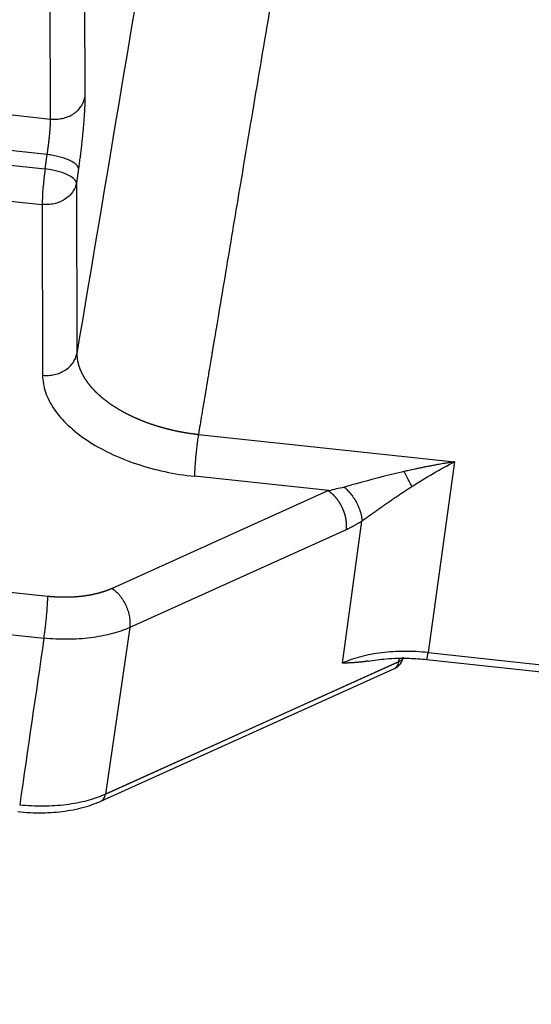
# Model space of a CAD drawing. Units: millimetres. Extents: x 1295 to 2186, y 588 to 1218.
# Drawn here: x 1407 to 1424, y 634 to 666 of the extents above; entities that cross this region are included whole.
import ezdxf

# ---------------------------------------------------------------- set-up
doc = ezdxf.new("R2010")
doc.units = ezdxf.units.MM
doc.header["$LTSCALE"] = 3
doc.layers.get('0').update_dxf_attribs({"linetype": 'CONTINUOUS', "lineweight": 30})

msp = doc.modelspace()

# ---------------------------------------------------------------- linework, layer by layer
at = {"color": 7, "linetype": 'Continuous'}
for p, q in [((1409.27, 678.746), (1409.308, 663.546)), ((1408.189, 662.836), (1408.151, 678.035)), ((1381.508, 665.701), (1408.189, 662.836)), ((1408.077, 661.674), (1381.412, 664.538)), ((1381.341, 664.071), (1408.009, 661.207)), ((1408.009, 661.207), (1408.077, 661.675)), ((1409.099, 661.222), (1409.032, 660.755)), ((1409.032, 660.755), (1409.046, 655.172)), ((1407.913, 660.044), (1407.927, 654.462)), ((1413.018, 652.531), (1421.383, 651.632)), ((1421.383, 651.632), (1420.524, 645.398)), ((1417.268, 650.69), (1412.892, 651.16)), ((1417.268, 650.69), (1410.197, 647.495)), ((1408.095, 647.234), (1384.225, 649.797)), ((1417.722, 645.053), (1418.361, 649.698)), ((1417.844, 649.412), (1410.773, 646.217)), ((1384.099, 648.432), (1407.97, 645.869)), ((1410.773, 646.217), (1409.981, 640.774)), ((1419.573, 645.108), (1419.588, 645.205)), ((1420.524, 645.398), (1525.478, 634.128)), ((1409.835, 640.545), (1419.426, 644.879)), ((1419.572, 645.101), (1409.98, 640.767)), ((1409.981, 640.774), (1419.573, 645.108)), ((1420.47, 645.173), (1525.423, 633.904))]:
    msp.add_line(p, q, dxfattribs=at)
msp.add_arc((1419.221, 645.334), 0.5, 294.3156, 351.2781, dxfattribs=at)
for centre, major_axis, ratio, start_param, end_param in [((1408.042, 660.87), (0.107, 0.994), 0.072486, 1.232654, 2.558471), ((1408.042, 660.87), (-0.99, 0.143), 0.330109, 3.224567, 4.792823), ((1419.671, 651.374), (-0.475, 0.88), 0.030835, 4.025469, 4.629174), ((1419.221, 645.334), (-0.494, 0.076), 0.528471, 2.441529, 3.14159), ((1419.221, 645.334), (0.206, -0.456), 0.639959, 6.283185, 7.057784), ((1419.221, 645.334), (0.206, -0.456), 0.639959, 0.774598, 0.792052)]:
    msp.add_ellipse(centre, major_axis=major_axis, ratio=ratio, start_param=start_param, end_param=end_param, dxfattribs=at)
for points, degree, knots in [([(1419.846, 721.512), (1419.827, 721.346), (1419.761, 720.771), (1419.693, 720.192), (1419.594, 719.366), (1419.544, 718.952), (1419.389, 717.708), (1419.228, 716.462), (1419.058, 715.239), (1418.943, 714.431), (1418.885, 714.032), (1418.796, 713.442), (1418.766, 713.247), (1418.707, 712.861), (1418.677, 712.67), (1418.617, 712.293), (1418.587, 712.107), (1418.542, 711.831), (1418.526, 711.739), (1418.496, 711.557), (1418.481, 711.467), (1418.436, 711.196), (1418.406, 711.017), (1418.345, 710.657), (1418.315, 710.477), (1418.255, 710.117), (1418.225, 709.936), (1418.164, 709.576), (1418.134, 709.396), (1417.983, 708.495), (1417.862, 707.775), (1417.5, 705.613), (1417.258, 704.172), (1416.775, 701.289), (1416.051, 696.966), (1415.326, 692.642), (1412.911, 678.23), (1410.978, 666.702), (1409.046, 655.172)], 3, [0, 0, 0, 0, 0.006688, 0.023243, 0.023243, 0.039799, 0.039799, 0.072909, 0.089464, 0.089464, 0.106019, 0.106019, 0.114297, 0.114297, 0.122575, 0.122575, 0.130852, 0.130852, 0.134991, 0.134991, 0.13913, 0.13913, 0.147407, 0.147407, 0.155685, 0.155685, 0.163963, 0.163963, 0.17224, 0.17224, 0.205351, 0.205351, 0.271571, 0.271571, 0.337792, 0.470234, 0.470234, 1, 1, 1, 1]), ([(1430.392, 719.156), (1425.772, 716), (1423.8, 712.547), (1423.23, 711.549), (1422.879, 710.521), (1422.594, 709.69), (1422.38, 708.394), (1422.314, 708), (1421.66, 704.097), (1421.602, 703.749), (1418.78, 686.908), (1414.104, 659.013), (1413.018, 652.531)], 2, [0, 0, 0, 0.125, 0.125, 0.15625, 0.15625, 0.1875, 0.1875, 0.25, 0.25, 0.5, 0.5, 1, 1, 1]), ([(1408.189, 662.836), (1408.253, 662.829), (1408.318, 662.827), (1408.448, 662.834), (1408.512, 662.843), (1408.638, 662.871), (1408.699, 662.89), (1408.816, 662.938), (1408.872, 662.967), (1408.975, 663.032), (1409.023, 663.069), (1409.109, 663.151), (1409.147, 663.195), (1409.213, 663.288), (1409.24, 663.337), (1409.283, 663.44), (1409.299, 663.493), (1409.308, 663.546)], 3, [0, 0, 0, 0, 0.125, 0.125, 0.25, 0.25, 0.375, 0.375, 0.5, 0.5, 0.625, 0.625, 0.75, 0.75, 0.875, 0.875, 1, 1, 1, 1]), ([(1408.077, 661.675), (1408.077, 661.68), (1408.079, 661.69), (1408.081, 661.705), (1408.084, 661.72), (1408.086, 661.735), (1408.088, 661.751), (1408.09, 661.766), (1408.093, 661.781), (1408.095, 661.797), (1408.097, 661.812), (1408.099, 661.827), (1408.101, 661.842), (1408.103, 661.858), (1408.105, 661.873), (1408.107, 661.888), (1408.109, 661.904), (1408.112, 661.919), (1408.113, 661.934), (1408.115, 661.949), (1408.117, 661.964), (1408.119, 661.979), (1408.121, 661.995), (1408.123, 662.01), (1408.125, 662.025), (1408.127, 662.039), (1408.129, 662.054), (1408.13, 662.069), (1408.132, 662.084), (1408.134, 662.099), (1408.135, 662.113), (1408.137, 662.128), (1408.139, 662.142), (1408.14, 662.157), (1408.142, 662.171), (1408.144, 662.185), (1408.145, 662.199), (1408.147, 662.213), (1408.148, 662.227), (1408.149, 662.241), (1408.151, 662.255), (1408.152, 662.268), (1408.154, 662.282), (1408.155, 662.296), (1408.156, 662.309), (1408.158, 662.322), (1408.159, 662.335), (1408.16, 662.348), (1408.161, 662.361), (1408.162, 662.374), (1408.164, 662.387), (1408.165, 662.399), (1408.166, 662.412), (1408.167, 662.424), (1408.168, 662.436), (1408.169, 662.449), (1408.17, 662.461), (1408.171, 662.472), (1408.172, 662.484), (1408.173, 662.496), (1408.174, 662.507), (1408.174, 662.518), (1408.175, 662.53), (1408.176, 662.541), (1408.177, 662.552), (1408.178, 662.563), (1408.178, 662.573), (1408.179, 662.584), (1408.18, 662.594), (1408.18, 662.604), (1408.181, 662.615), (1408.181, 662.625), (1408.182, 662.634), (1408.183, 662.644), (1408.183, 662.654), (1408.184, 662.663), (1408.184, 662.672), (1408.184, 662.682), (1408.185, 662.691), (1408.185, 662.7), (1408.186, 662.708), (1408.186, 662.717), (1408.186, 662.725), (1408.187, 662.734), (1408.187, 662.742), (1408.187, 662.75), (1408.187, 662.758), (1408.188, 662.766), (1408.188, 662.773), (1408.188, 662.781), (1408.188, 662.788), (1408.188, 662.795), (1408.188, 662.802), (1408.188, 662.809), (1408.188, 662.816), (1408.189, 662.823), (1408.189, 662.829), (1408.189, 662.834), (1408.189, 662.836)], 3, [0, 0, 0, 0, 0.012205, 0.024372, 0.036501, 0.048593, 0.060647, 0.072664, 0.084642, 0.096583, 0.108487, 0.120353, 0.132181, 0.143972, 0.155724, 0.16744, 0.179117, 0.190757, 0.202359, 0.213924, 0.225451, 0.23694, 0.248392, 0.259806, 0.271183, 0.282521, 0.293822, 0.305086, 0.316312, 0.3275, 0.33865, 0.349763, 0.360839, 0.371876, 0.382876, 0.393838, 0.404763, 0.41565, 0.426499, 0.437311, 0.448085, 0.458822, 0.46952, 0.480182, 0.490805, 0.501391, 0.511939, 0.52245, 0.532923, 0.543358, 0.553756, 0.564116, 0.574438, 0.584723, 0.59497, 0.60518, 0.615351, 0.625486, 0.635582, 0.645641, 0.655663, 0.665646, 0.675592, 0.685501, 0.695372, 0.705205, 0.715, 0.724758, 0.734478, 0.744161, 0.753806, 0.763413, 0.772983, 0.782515, 0.79201, 0.801467, 0.810886, 0.820268, 0.829612, 0.838918, 0.848187, 0.857418, 0.866611, 0.875767, 0.884886, 0.893966, 0.903009, 0.912015, 0.920983, 0.929913, 0.938805, 0.94766, 0.956478, 0.965257, 0.973999, 0.982704, 0.991371, 1, 1, 1, 1]), ([(1409.099, 661.222), (1409.097, 661.244), (1409.088, 661.267), (1409.059, 661.313), (1409.038, 661.337), (1408.984, 661.383), (1408.951, 661.406), (1408.876, 661.451), (1408.833, 661.473), (1408.738, 661.515), (1408.686, 661.535), (1408.576, 661.572), (1408.518, 661.589), (1408.397, 661.62), (1408.334, 661.634), (1408.206, 661.657), (1408.141, 661.667), (1408.077, 661.674)], 3, [0, 0, 0, 0, 0.125, 0.125, 0.25, 0.25, 0.375, 0.375, 0.5, 0.5, 0.625, 0.625, 0.75, 0.75, 0.875, 0.875, 1, 1, 1, 1]), ([(1409.032, 660.755), (1409.023, 660.701), (1409.008, 660.649), (1408.965, 660.546), (1408.938, 660.497), (1408.872, 660.403), (1408.834, 660.359), (1408.747, 660.278), (1408.699, 660.241), (1408.596, 660.176), (1408.54, 660.147), (1408.424, 660.099), (1408.363, 660.08), (1408.237, 660.052), (1408.172, 660.043), (1408.043, 660.036), (1407.977, 660.038), (1407.913, 660.044)], 3, [0, 0, 0, 0, 0.125, 0.125, 0.25, 0.25, 0.375, 0.375, 0.5, 0.5, 0.625, 0.625, 0.75, 0.75, 0.875, 0.875, 1, 1, 1, 1]), ([(1407.927, 654.462), (1407.991, 654.455), (1408.057, 654.453), (1408.186, 654.46), (1408.251, 654.469), (1408.376, 654.497), (1408.438, 654.516), (1408.554, 654.564), (1408.61, 654.593), (1408.713, 654.658), (1408.761, 654.695), (1408.847, 654.777), (1408.886, 654.821), (1408.951, 654.914), (1408.979, 654.963), (1409.021, 655.066), (1409.037, 655.119), (1409.046, 655.172)], 3, [0, 0, 0, 0, 0.125, 0.125, 0.25, 0.25, 0.375, 0.375, 0.5, 0.5, 0.625, 0.625, 0.75, 0.75, 0.875, 0.875, 1, 1, 1, 1]), ([(1409.046, 655.172), (1409.046, 655.166), (1409.046, 655.155), (1409.046, 655.138), (1409.047, 655.12), (1409.048, 655.103), (1409.049, 655.085), (1409.05, 655.068), (1409.052, 655.05), (1409.054, 655.033), (1409.056, 655.015), (1409.058, 654.997), (1409.061, 654.979), (1409.064, 654.962), (1409.067, 654.944), (1409.07, 654.926), (1409.074, 654.908), (1409.078, 654.89), (1409.082, 654.872), (1409.086, 654.854), (1409.091, 654.836), (1409.096, 654.818), (1409.101, 654.8), (1409.106, 654.782), (1409.112, 654.764), (1409.118, 654.746), (1409.124, 654.728), (1409.13, 654.71), (1409.137, 654.692), (1409.144, 654.673), (1409.151, 654.655), (1409.159, 654.637), (1409.166, 654.619), (1409.174, 654.601), (1409.182, 654.582), (1409.191, 654.564), (1409.2, 654.546), (1409.209, 654.528), (1409.218, 654.51), (1409.227, 654.491), (1409.237, 654.473), (1409.247, 654.455), (1409.257, 654.437), (1409.268, 654.419), (1409.278, 654.401), (1409.289, 654.382), (1409.301, 654.364), (1409.312, 654.346), (1409.324, 654.328), (1409.336, 654.31), (1409.348, 654.292), (1409.361, 654.274), (1409.373, 654.256), (1409.386, 654.238), (1409.399, 654.22), (1409.413, 654.203), (1409.427, 654.185), (1409.441, 654.167), (1409.455, 654.149), (1409.469, 654.132), (1409.484, 654.114), (1409.499, 654.096), (1409.514, 654.079), (1409.529, 654.061), (1409.544, 654.044), (1409.56, 654.026), (1409.576, 654.009), (1409.592, 653.992), (1409.609, 653.974), (1409.625, 653.957), (1409.642, 653.94), (1409.659, 653.923), (1409.677, 653.906), (1409.694, 653.889), (1409.712, 653.872), (1409.73, 653.855), (1409.748, 653.839), (1409.766, 653.822), (1409.785, 653.805), (1409.803, 653.789), (1409.822, 653.772), (1409.841, 653.756), (1409.861, 653.74), (1409.88, 653.724), (1409.9, 653.707), (1409.919, 653.691), (1409.939, 653.675), (1409.96, 653.66), (1409.98, 653.644), (1410.001, 653.628), (1410.021, 653.612), (1410.042, 653.597), (1410.063, 653.581), (1410.084, 653.566), (1410.106, 653.551), (1410.127, 653.536), (1410.149, 653.521), (1410.171, 653.506), (1410.193, 653.491), (1410.215, 653.476), (1410.237, 653.461), (1410.259, 653.447), (1410.282, 653.432), (1410.304, 653.418), (1410.327, 653.404), (1410.35, 653.389), (1410.373, 653.375), (1410.396, 653.361), (1410.42, 653.348), (1410.443, 653.334), (1410.466, 653.32), (1410.49, 653.307), (1410.514, 653.293), (1410.538, 653.28), (1410.562, 653.267), (1410.586, 653.254), (1410.61, 653.241), (1410.634, 653.228), (1410.658, 653.215), (1410.683, 653.203), (1410.707, 653.19), (1410.732, 653.178), (1410.757, 653.166), (1410.781, 653.153), (1410.806, 653.141), (1410.831, 653.13), (1410.856, 653.118), (1410.881, 653.106), (1410.906, 653.094), (1410.931, 653.083), (1410.957, 653.072), (1410.982, 653.06), (1411.007, 653.049), (1411.033, 653.038), (1411.059, 653.027), (1411.085, 653.016), (1411.111, 653.006), (1411.137, 652.995), (1411.163, 652.984), (1411.19, 652.974), (1411.216, 652.963), (1411.243, 652.953), (1411.27, 652.942), (1411.297, 652.932), (1411.324, 652.922), (1411.351, 652.912), (1411.379, 652.902), (1411.406, 652.892), (1411.434, 652.883), (1411.462, 652.873), (1411.49, 652.863), (1411.518, 652.854), (1411.546, 652.845), (1411.574, 652.835), (1411.603, 652.826), (1411.631, 652.817), (1411.66, 652.808), (1411.688, 652.799), (1411.717, 652.791), (1411.746, 652.782), (1411.775, 652.774), (1411.804, 652.765), (1411.834, 652.757), (1411.863, 652.749), (1411.892, 652.741), (1411.922, 652.733), (1411.951, 652.725), (1411.981, 652.717), (1412.011, 652.71), (1412.04, 652.702), (1412.07, 652.695), (1412.1, 652.688), (1412.13, 652.681), (1412.16, 652.674), (1412.19, 652.667), (1412.221, 652.66), (1412.251, 652.653), (1412.281, 652.647), (1412.311, 652.641), (1412.342, 652.634), (1412.372, 652.628), (1412.403, 652.622), (1412.433, 652.616), (1412.464, 652.611), (1412.495, 652.605), (1412.525, 652.6), (1412.556, 652.594), (1412.587, 652.589), (1412.617, 652.584), (1412.648, 652.579), (1412.679, 652.574), (1412.71, 652.57), (1412.74, 652.565), (1412.771, 652.561), (1412.802, 652.557), (1412.833, 652.553), (1412.864, 652.549), (1412.895, 652.545), (1412.925, 652.541), (1412.956, 652.537), (1412.987, 652.534), (1413.008, 652.532), (1413.018, 652.531)], 3, [0, 0, 0, 0, 0.004944, 0.009896, 0.014856, 0.019825, 0.024801, 0.029785, 0.034777, 0.039777, 0.044784, 0.049798, 0.054819, 0.059847, 0.064882, 0.069924, 0.074972, 0.080027, 0.085087, 0.090154, 0.095227, 0.100306, 0.105391, 0.11048, 0.115576, 0.120676, 0.125781, 0.130892, 0.136007, 0.141126, 0.14625, 0.151378, 0.15651, 0.161647, 0.166786, 0.17193, 0.177077, 0.182227, 0.18738, 0.192536, 0.197695, 0.202856, 0.20802, 0.213186, 0.218354, 0.223524, 0.228696, 0.233869, 0.239044, 0.24422, 0.249397, 0.254575, 0.259753, 0.264932, 0.270112, 0.275291, 0.280471, 0.28565, 0.290829, 0.296008, 0.301186, 0.306363, 0.311539, 0.316714, 0.321887, 0.327059, 0.33223, 0.337398, 0.342564, 0.347728, 0.35289, 0.358049, 0.363206, 0.36836, 0.37351, 0.378657, 0.383801, 0.388942, 0.394078, 0.399211, 0.40434, 0.409465, 0.414585, 0.4197, 0.424811, 0.429918, 0.435019, 0.440115, 0.445205, 0.45029, 0.45537, 0.460444, 0.465512, 0.470573, 0.475629, 0.480678, 0.485721, 0.490757, 0.495786, 0.500808, 0.505823, 0.510831, 0.515832, 0.520825, 0.52581, 0.530787, 0.535757, 0.540719, 0.545672, 0.550617, 0.555553, 0.560481, 0.565401, 0.570311, 0.575213, 0.580105, 0.584988, 0.589862, 0.594727, 0.599582, 0.604427, 0.609263, 0.614088, 0.618904, 0.62371, 0.628505, 0.63329, 0.638065, 0.642829, 0.647583, 0.652326, 0.657063, 0.661808, 0.66656, 0.671319, 0.676086, 0.680859, 0.68564, 0.690428, 0.695222, 0.700023, 0.704831, 0.709644, 0.714464, 0.719291, 0.724123, 0.728961, 0.733805, 0.738654, 0.743509, 0.74837, 0.753235, 0.758106, 0.762981, 0.767861, 0.772746, 0.777636, 0.78253, 0.787428, 0.79233, 0.797236, 0.802146, 0.80706, 0.811978, 0.816898, 0.821822, 0.826749, 0.831679, 0.836612, 0.841547, 0.846485, 0.851426, 0.856368, 0.861313, 0.86626, 0.871208, 0.876158, 0.88111, 0.886063, 0.891017, 0.895972, 0.900928, 0.905884, 0.910842, 0.915799, 0.920757, 0.925716, 0.930674, 0.935632, 0.940589, 0.945546, 0.950503, 0.955458, 0.960413, 0.965367, 0.970319, 0.97527, 0.98022, 0.985168, 0.990114, 0.995058, 1, 1, 1, 1]), ([(1407.927, 654.461), (1407.927, 654.278), (1407.959, 654.092), (1408.086, 653.721), (1408.181, 653.535), (1408.43, 653.172), (1408.584, 652.994), (1408.945, 652.653), (1409.152, 652.49), (1409.612, 652.184), (1409.864, 652.042), (1410.405, 651.783), (1410.693, 651.667), (1411.293, 651.466), (1411.605, 651.38), (1412.242, 651.244), (1412.567, 651.192), (1412.892, 651.159)], 3, [0, 0, 0, 0, 0.125, 0.125, 0.25, 0.25, 0.375, 0.375, 0.5, 0.5, 0.625, 0.625, 0.75, 0.75, 0.875, 0.875, 1, 1, 1, 1]), ([(1413.018, 652.531), (1413.01, 652.477), (1413.001, 652.419), (1412.985, 652.299), (1412.977, 652.237), (1412.961, 652.11), (1412.954, 652.045), (1412.94, 651.916), (1412.934, 651.851), (1412.922, 651.725), (1412.917, 651.663), (1412.908, 651.543), (1412.904, 651.486), (1412.898, 651.379), (1412.895, 651.328), (1412.892, 651.237), (1412.892, 651.196), (1412.892, 651.16)], 3, [0, 0, 0, 0, 0.125, 0.125, 0.25, 0.25, 0.375, 0.375, 0.5, 0.5, 0.625, 0.625, 0.75, 0.75, 0.875, 0.875, 1, 1, 1, 1]), ([(1421.383, 651.632), (1421.376, 651.632), (1421.361, 651.629), (1421.333, 651.625), (1421.296, 651.619), (1421.249, 651.612), (1421.194, 651.603), (1421.13, 651.592), (1421.057, 651.58), (1420.974, 651.565), (1420.883, 651.549), (1420.783, 651.531), (1420.673, 651.511), (1420.556, 651.489), (1420.435, 651.465), (1420.316, 651.441), (1420.204, 651.418), (1420.098, 651.395), (1419.999, 651.374), (1419.906, 651.354), (1419.82, 651.334), (1419.764, 651.322), (1419.738, 651.316)], 3, [0, 0, 0, 0, 0.011522, 0.028522, 0.051003, 0.078965, 0.112411, 0.151342, 0.195759, 0.24566, 0.301043, 0.361901, 0.428223, 0.499993, 0.576063, 0.648253, 0.716561, 0.780988, 0.841538, 0.898217, 0.951034, 1, 1, 1, 1]), ([(1419.738, 651.316), (1419.712, 651.31), (1419.177, 651.187), (1418.502, 651.009), (1417.911, 650.842), (1417.782, 650.806)], 3, [0, 0, 0, 0, 0.037177, 0.781663, 1, 1, 1, 1]), ([(1417.268, 650.684), (1417.271, 650.681), (1417.278, 650.677), (1417.289, 650.669), (1417.299, 650.662), (1417.31, 650.654), (1417.321, 650.646), (1417.331, 650.637), (1417.342, 650.629), (1417.353, 650.62), (1417.364, 650.611), (1417.375, 650.601), (1417.386, 650.591), (1417.397, 650.581), (1417.408, 650.571), (1417.419, 650.56), (1417.43, 650.549), (1417.441, 650.538), (1417.452, 650.526), (1417.463, 650.514), (1417.475, 650.502), (1417.486, 650.489), (1417.497, 650.476), (1417.508, 650.463), (1417.519, 650.45), (1417.53, 650.436), (1417.541, 650.422), (1417.552, 650.407), (1417.562, 650.393), (1417.573, 650.378), (1417.584, 650.362), (1417.595, 650.347), (1417.605, 650.331), (1417.616, 650.314), (1417.626, 650.298), (1417.636, 650.281), (1417.646, 650.264), (1417.656, 650.246), (1417.666, 650.228), (1417.676, 650.21), (1417.685, 650.192), (1417.695, 650.173), (1417.704, 650.154), (1417.713, 650.135), (1417.722, 650.116), (1417.731, 650.096), (1417.739, 650.076), (1417.747, 650.056), (1417.755, 650.035), (1417.763, 650.015), (1417.771, 649.994), (1417.778, 649.973), (1417.785, 649.951), (1417.792, 649.93), (1417.798, 649.908), (1417.804, 649.886), (1417.81, 649.864), (1417.815, 649.842), (1417.821, 649.82), (1417.825, 649.798), (1417.83, 649.775), (1417.834, 649.752), (1417.837, 649.73), (1417.841, 649.707), (1417.844, 649.684), (1417.846, 649.661), (1417.848, 649.638), (1417.85, 649.615), (1417.851, 649.592), (1417.852, 649.569), (1417.852, 649.547), (1417.852, 649.524), (1417.851, 649.501), (1417.85, 649.478), (1417.849, 649.456), (1417.847, 649.433), (1417.845, 649.419), (1417.844, 649.411)], 3, [0, 0, 0, 0, 0.009643, 0.019386, 0.029228, 0.039168, 0.049208, 0.059348, 0.069586, 0.079924, 0.090361, 0.100898, 0.111534, 0.122269, 0.133104, 0.144038, 0.155072, 0.166206, 0.177439, 0.188771, 0.200203, 0.211735, 0.223367, 0.235098, 0.246929, 0.25886, 0.270891, 0.283021, 0.295251, 0.307581, 0.320011, 0.332541, 0.345171, 0.3579, 0.37073, 0.383659, 0.396689, 0.409818, 0.423047, 0.436377, 0.449806, 0.463336, 0.476965, 0.490695, 0.504525, 0.518455, 0.532485, 0.546615, 0.560845, 0.575176, 0.589606, 0.604137, 0.618768, 0.633499, 0.648331, 0.663262, 0.678294, 0.693427, 0.708659, 0.723992, 0.739425, 0.754958, 0.770592, 0.786326, 0.80216, 0.818094, 0.834129, 0.850265, 0.8665, 0.882836, 0.899273, 0.91581, 0.932447, 0.949185, 0.966023, 0.982961, 1, 1, 1, 1]), ([(1417.782, 650.806), (1417.818, 650.774), (1417.855, 650.739), (1417.929, 650.662), (1417.966, 650.62), (1418.036, 650.531), (1418.071, 650.484), (1418.135, 650.385), (1418.165, 650.333), (1418.219, 650.229), (1418.244, 650.177), (1418.286, 650.072), (1418.303, 650.021), (1418.332, 649.921), (1418.342, 649.873), (1418.357, 649.781), (1418.36, 649.738), (1418.361, 649.698)], 3, [0, 0, 0, 0, 0.125, 0.125, 0.25, 0.25, 0.375, 0.375, 0.5, 0.5, 0.625, 0.625, 0.75, 0.75, 0.875, 0.875, 1, 1, 1, 1]), ([(1418.361, 649.698), (1418.367, 649.703), (1418.379, 649.711), (1418.397, 649.724), (1418.415, 649.737), (1418.433, 649.75), (1418.451, 649.763), (1418.47, 649.775), (1418.488, 649.788), (1418.506, 649.801), (1418.524, 649.814), (1418.542, 649.827), (1418.56, 649.839), (1418.578, 649.852), (1418.596, 649.865), (1418.614, 649.878), (1418.631, 649.89), (1418.649, 649.903), (1418.667, 649.915), (1418.684, 649.928), (1418.702, 649.941), (1418.72, 649.953), (1418.737, 649.965), (1418.754, 649.978), (1418.772, 649.99), (1418.789, 650.002), (1418.806, 650.014), (1418.823, 650.027), (1418.84, 650.039), (1418.857, 650.051), (1418.874, 650.063), (1418.89, 650.075), (1418.907, 650.086), (1418.923, 650.098), (1418.94, 650.11), (1418.956, 650.121), (1418.973, 650.133), (1418.989, 650.145), (1419.005, 650.156), (1419.021, 650.167), (1419.037, 650.179), (1419.053, 650.19), (1419.069, 650.201), (1419.084, 650.212), (1419.1, 650.223), (1419.116, 650.234), (1419.131, 650.245), (1419.161, 650.266), (1419.205, 650.297), (1419.264, 650.338), (1419.323, 650.379), (1419.383, 650.42), (1419.442, 650.462), (1419.502, 650.503), (1419.563, 650.544), (1419.624, 650.585), (1419.685, 650.626), (1419.746, 650.666), (1419.807, 650.707), (1419.869, 650.747), (1419.931, 650.788), (1419.972, 650.814), (1419.993, 650.827)], 3, [0, 0, 0, 0, 0.012366, 0.024681, 0.036943, 0.04915, 0.0613, 0.073393, 0.085426, 0.097397, 0.109305, 0.121149, 0.132927, 0.144637, 0.156279, 0.167851, 0.179351, 0.190779, 0.202133, 0.213412, 0.224615, 0.235742, 0.246794, 0.257771, 0.268674, 0.279503, 0.29026, 0.300944, 0.311556, 0.322097, 0.332567, 0.342966, 0.353296, 0.363555, 0.373745, 0.383866, 0.393919, 0.403902, 0.413818, 0.423665, 0.433444, 0.443156, 0.4528, 0.462377, 0.471887, 0.481329, 0.490705, 0.500014, 0.535405, 0.570841, 0.606326, 0.641862, 0.677449, 0.71309, 0.748783, 0.784527, 0.820321, 0.856162, 0.892048, 0.927975, 0.963939, 1, 1, 1, 1]), ([(1410.197, 647.494), (1410.19, 647.491), (1410.178, 647.486), (1410.158, 647.477), (1410.138, 647.469), (1410.118, 647.46), (1410.098, 647.452), (1410.078, 647.444), (1410.058, 647.436), (1410.037, 647.429), (1410.016, 647.421), (1409.995, 647.414), (1409.974, 647.406), (1409.953, 647.399), (1409.932, 647.392), (1409.91, 647.385), (1409.888, 647.378), (1409.866, 647.371), (1409.844, 647.364), (1409.822, 647.358), (1409.8, 647.351), (1409.777, 647.345), (1409.754, 647.339), (1409.732, 647.333), (1409.709, 647.327), (1409.686, 647.321), (1409.662, 647.316), (1409.639, 647.31), (1409.615, 647.305), (1409.592, 647.3), (1409.568, 647.295), (1409.544, 647.29), (1409.52, 647.285), (1409.496, 647.28), (1409.472, 647.276), (1409.447, 647.271), (1409.423, 647.267), (1409.398, 647.263), (1409.373, 647.259), (1409.349, 647.255), (1409.324, 647.251), (1409.299, 647.248), (1409.273, 647.244), (1409.248, 647.241), (1409.223, 647.238), (1409.197, 647.235), (1409.172, 647.232), (1409.146, 647.229), (1409.12, 647.226), (1409.094, 647.224), (1409.068, 647.222), (1409.042, 647.219), (1409.016, 647.217), (1408.99, 647.216), (1408.964, 647.214), (1408.937, 647.212), (1408.911, 647.211), (1408.884, 647.209), (1408.858, 647.208), (1408.831, 647.207), (1408.804, 647.206), (1408.778, 647.206), (1408.751, 647.205), (1408.724, 647.204), (1408.697, 647.204), (1408.67, 647.204), (1408.643, 647.204), (1408.616, 647.204), (1408.589, 647.204), (1408.561, 647.205), (1408.534, 647.205), (1408.507, 647.206), (1408.48, 647.207), (1408.452, 647.208), (1408.425, 647.209), (1408.397, 647.21), (1408.37, 647.212), (1408.343, 647.213), (1408.315, 647.215), (1408.288, 647.217), (1408.26, 647.219), (1408.233, 647.221), (1408.205, 647.223), (1408.177, 647.225), (1408.15, 647.228), (1408.122, 647.231), (1408.104, 647.232), (1408.095, 647.233)], 3, [0, 0, 0, 0, 0.011692, 0.023387, 0.035085, 0.046785, 0.058488, 0.070194, 0.081902, 0.093612, 0.105325, 0.11704, 0.128758, 0.140478, 0.1522, 0.163925, 0.175652, 0.187381, 0.199112, 0.210846, 0.222581, 0.234319, 0.246058, 0.2578, 0.269543, 0.281289, 0.293036, 0.304785, 0.316536, 0.328289, 0.340044, 0.3518, 0.363558, 0.375317, 0.387079, 0.398841, 0.410606, 0.422371, 0.434139, 0.445907, 0.457678, 0.469449, 0.481222, 0.492996, 0.504771, 0.516548, 0.528326, 0.540104, 0.551884, 0.563666, 0.575448, 0.587231, 0.599015, 0.6108, 0.622586, 0.634373, 0.64616, 0.657949, 0.669738, 0.681528, 0.693319, 0.70511, 0.716902, 0.728694, 0.740487, 0.752281, 0.764075, 0.775869, 0.787664, 0.799459, 0.811255, 0.823051, 0.834847, 0.846643, 0.85844, 0.870236, 0.882033, 0.89383, 0.905627, 0.917424, 0.929221, 0.941018, 0.952815, 0.964611, 0.976408, 0.988204, 1, 1, 1, 1]), ([(1410.197, 647.495), (1410.242, 647.465), (1410.287, 647.429), (1410.373, 647.349), (1410.414, 647.305), (1410.492, 647.208), (1410.529, 647.156), (1410.595, 647.047), (1410.626, 646.99), (1410.679, 646.872), (1410.702, 646.811), (1410.739, 646.689), (1410.754, 646.627), (1410.774, 646.505), (1410.78, 646.444), (1410.783, 646.327), (1410.78, 646.27), (1410.773, 646.217)], 3, [0, 0, 0, 0, 0.125, 0.125, 0.25, 0.25, 0.375, 0.375, 0.5, 0.5, 0.625, 0.625, 0.75, 0.75, 0.875, 0.875, 1, 1, 1, 1]), ([(1407.97, 645.869), (1407.978, 645.923), (1407.986, 645.98), (1408.003, 646.1), (1408.011, 646.162), (1408.026, 646.288), (1408.033, 646.353), (1408.047, 646.482), (1408.053, 646.546), (1408.065, 646.672), (1408.07, 646.734), (1408.079, 646.852), (1408.083, 646.909), (1408.089, 647.016), (1408.091, 647.066), (1408.094, 647.157), (1408.095, 647.198), (1408.095, 647.234)], 3, [0, 0, 0, 0, 0.125, 0.125, 0.25, 0.25, 0.375, 0.375, 0.5, 0.5, 0.625, 0.625, 0.75, 0.75, 0.875, 0.875, 1, 1, 1, 1]), ([(1410.773, 646.217), (1410.589, 646.135), (1410.388, 646.066), (1409.957, 645.953), (1409.727, 645.909), (1409.248, 645.849), (1408.999, 645.834), (1408.489, 645.83), (1408.23, 645.842), (1407.97, 645.869)], 3, [0, 0, 0, 0, 0.25, 0.25, 0.5, 0.5, 0.75, 0.75, 1, 1, 1, 1]), ([(1420.524, 645.398), (1420.265, 645.426), (1420.005, 645.439), (1419.496, 645.437), (1419.247, 645.422), (1418.768, 645.363), (1418.538, 645.319), (1418.106, 645.205), (1417.905, 645.135), (1417.722, 645.053)], 3, [0, 0, 0, 0, 0.25, 0.25, 0.5, 0.5, 0.75, 0.75, 1, 1, 1, 1]), ([(1418.571, 645.114), (1418.758, 645.151), (1419.185, 645.211), (1419.843, 645.224), (1420.294, 645.193), (1420.49, 645.171)], 3, [0, 0, 0, 0, 0.321947, 0.709675, 1, 1, 1, 1]), ([(1420.47, 645.174), (1420.47, 645.174), (1420.47, 645.174), (1420.473, 645.174), (1420.475, 645.177), (1420.481, 645.19), (1420.485, 645.2), (1420.492, 645.225), (1420.496, 645.241), (1420.504, 645.277), (1420.508, 645.298), (1420.516, 645.345), (1420.52, 645.371), (1420.524, 645.398)], 3, [0, 0, 0, 0, 0.008158, 0.008158, 0.206526, 0.206526, 0.404895, 0.404895, 0.603263, 0.603263, 0.801632, 0.801632, 1, 1, 1, 1]), ([(1418.565, 645.122), (1418.44, 645.099), (1418.311, 645.086), (1418.018, 645.056), (1417.722, 645.053)], 2, [0, 0, 0, 0.285491, 0.285491, 1, 1, 1]), ([(1407.178, 640.426), (1407.438, 640.4), (1407.698, 640.388), (1408.207, 640.391), (1408.457, 640.407), (1408.936, 640.467), (1409.166, 640.51), (1409.597, 640.623), (1409.798, 640.693), (1409.981, 640.774)], 3, [0, 0, 0, 0, 0.25, 0.25, 0.5, 0.5, 0.75, 0.75, 1, 1, 1, 1]), ([(1409.834, 640.545), (1409.852, 640.553), (1409.869, 640.564), (1409.901, 640.591), (1409.916, 640.608), (1409.941, 640.646), (1409.952, 640.668), (1409.969, 640.715), (1409.975, 640.74), (1409.98, 640.767)], 3, [0, 0, 0, 0, 0.24185, 0.24185, 0.494567, 0.494567, 0.747283, 0.747283, 1, 1, 1, 1]), ([(1407.112, 640.2), (1407.25, 640.185), (1407.647, 640.154), (1408.3, 640.163), (1409.032, 640.267), (1409.537, 640.417), (1409.794, 640.526), (1409.848, 640.551)], 3, [0, 0, 0, 0, 0.138076, 0.399257, 0.662107, 0.927379, 1, 1, 1, 1])]:
    msp.add_open_spline(points, degree=degree, knots=knots, dxfattribs=at)
for points, degree in [([(1409.308, 663.546), (1409.308, 663.156), (1409.193, 661.876), (1409.099, 661.222)], 2), ([(1381.218, 662.911), (1390.117, 661.955), (1399.015, 661), (1407.913, 660.044)], 3), ([(1419.993, 650.827), (1420.45, 651.121), (1420.916, 651.396), (1421.383, 651.632)], 3), ([(1417.781, 650.8), (1417.61, 650.765), (1417.439, 650.727), (1417.268, 650.684)], 3), ([(1418.361, 649.698), (1418.101, 649.528), (1417.844, 649.412)], 2), ([(1407.97, 645.869), (1407.706, 644.055), (1407.442, 642.241), (1407.178, 640.426)], 3), ([(1409.98, 640.767), (1409.98, 640.77), (1409.98, 640.772), (1409.981, 640.774)], 3)]:
    msp.add_open_spline(points, degree=degree, dxfattribs=at)

doc.saveas('drawing.dxf')
